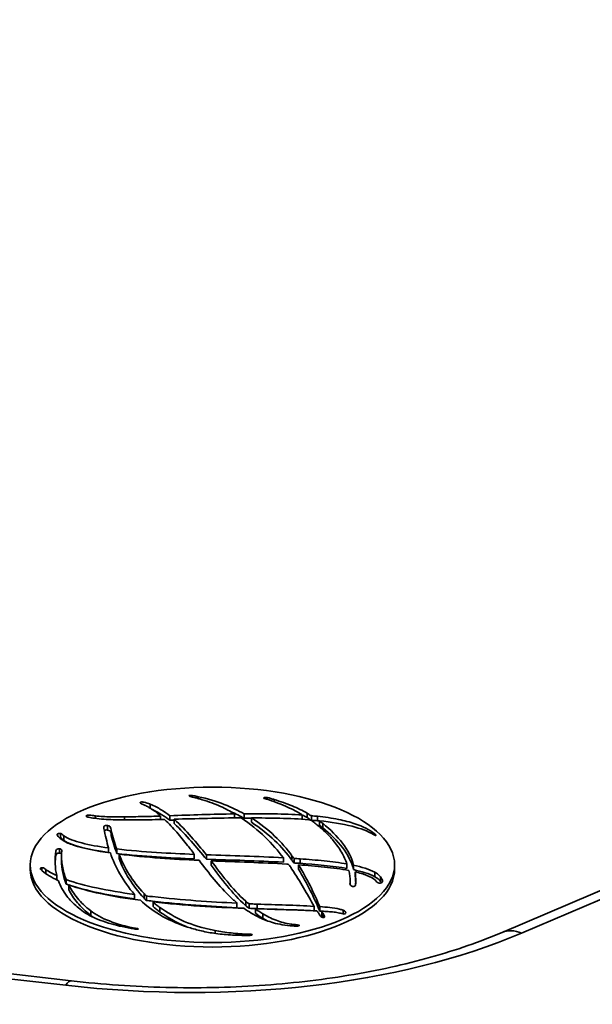
# Model space of a CAD drawing. Units: millimetres. Extents: x 0 to 1682, y 0 to 1188.
# Drawn here: x 1230 to 1249, y 490 to 522 of the extents above; entities that cross this region are included whole.
import ezdxf

# ---------------------------------------------------------------- set-up
doc = ezdxf.new("R2010")
doc.units = ezdxf.units.MM
doc.header["$LTSCALE"] = 2
doc.layers.add('Visible Edges(DIN)', color=7, linetype='Continuous', lineweight=35)
doc.layers.add('Visible Tangent Edges(DIN)', color=7, linetype='Continuous', lineweight=35)

msp = doc.modelspace()

# ---------------------------------------------------------------- linework, layer by layer
at = {"layer": 'Visible Edges(DIN)'}
for p, q in [((1315.137, 522.248), (1246.038, 492.757)), ((1246.666, 492.733), (1315.765, 522.224)), ((1184.562, 496.468), (1231.944, 491.049)), ((1232.125, 491.192), (1184.743, 496.61)), ((1235.005, 496.518), (1235.005, 496.405)), ((1235.307, 496.528), (1235.307, 496.383)), ((1235.448, 496.416), (1235.448, 496.272)), ((1237.394, 496.587), (1237.394, 496.457)), ((1237.705, 496.591), (1237.705, 496.446)), ((1237.94, 496.46), (1237.94, 496.316)), ((1239.581, 496.557), (1239.581, 496.414)), ((1240.145, 496.363), (1240.145, 496.218)), ((1233.323, 495.487), (1233.323, 495.342)), ((1233.592, 495.453), (1233.592, 495.309)), ((1231.807, 495.23), (1231.807, 495.086)), ((1233.666, 495.287), (1233.666, 495.143)), ((1236.098, 495.279), (1236.098, 495.134)), ((1236.491, 495.265), (1236.491, 495.12)), ((1236.639, 495.071), (1236.639, 494.926)), ((1238.974, 495.17), (1238.974, 495.025)), ((1230.798, 494.941), (1230.798, 494.796)), ((1239.463, 494.942), (1239.463, 494.797)), ((1241.023, 494.972), (1241.023, 494.827)), ((1241.241, 494.93), (1241.241, 494.785)), ((1241.296, 494.713), (1241.296, 494.568)), ((1242.567, 494.941), (1242.567, 494.796)), ((1231.655, 494.592), (1231.655, 494.456)), ((1231.957, 494.465), (1231.957, 494.32)), ((1241.131, 494.417), (1241.131, 494.297)), ((1232.046, 494.292), (1232.046, 494.147)), ((1241.309, 494.355), (1241.309, 494.306)), ((1234.165, 493.985), (1234.165, 493.84)), ((1234.77, 493.741), (1234.77, 493.597)), ((1237.473, 493.702), (1237.473, 493.557)), ((1238.078, 493.523), (1238.078, 493.378)), ((1239.965, 493.6), (1239.965, 493.456)), ((1240.149, 493.59), (1240.149, 493.445)), ((1240.222, 493.444), (1240.222, 493.299))]:
    msp.add_line(p, q, dxfattribs=at)
msp.add_ellipse((1236.683, 494.941), major_axis=(5.884, 0), ratio=0.426796, dxfattribs=at)
for centre, major_axis, ratio, start_param, end_param in [((1226.83, 490.337), (17.97, 4.21), 0.257531, 0.723486, 0.861909), ((1226.83, 490.193), (17.97, 4.21), 0.257531, 0.845489, 0.861909), ((1236.683, 494.796), (5.884, 0), 0.426796, 3.141593, 6.283185), ((1234.37, 499.751), (-17.852, 1.092), 0.496715, 1.464897, 2.360561)]:
    msp.add_ellipse(centre, major_axis=major_axis, ratio=ratio, start_param=start_param, end_param=end_param, dxfattribs=at)
for points, knots in [([(1234.53, 496.853), (1234.514, 496.861), (1234.461, 496.881), (1234.396, 496.912), (1234.376, 496.922), (1234.357, 496.936), (1234.352, 496.94), (1234.349, 496.946), (1234.348, 496.948), (1234.348, 496.952), (1234.349, 496.954), (1234.35, 496.955)], [-0.0381125, -0.0381125, -0.0381125, -0.0381125, -0.01693575, -0.01693575, -0.00704649, -0.00704649, -0.00325651, -0.00325651, -0.00134917, -0.00134917, 0, 0, 0, 0]), ([(1234.35, 496.955), (1234.353, 496.958), (1234.358, 496.961), (1234.367, 496.966), (1234.372, 496.968), (1234.385, 496.971), (1234.393, 496.972), (1234.412, 496.973), (1234.423, 496.972), (1234.463, 496.968), (1234.494, 496.961), (1234.592, 496.934), (1234.659, 496.905), (1234.677, 496.898)], [-0.01695661, -0.01695661, -0.01695661, -0.01695661, -0.01598076, -0.01598076, -0.01513479, -0.01513479, -0.0141709, -0.0141709, -0.01279622, -0.01279622, -0.00916796, -0.00916796, 0, 0, 0, 0]), ([(1235.926, 497.177), (1235.938, 497.179), (1235.951, 497.181), (1235.976, 497.182), (1235.989, 497.183), (1236.028, 497.181), (1236.054, 497.178), (1236.128, 497.165), (1236.177, 497.152), (1236.221, 497.143)], [-0.03586206, -0.03586206, -0.03586206, -0.03586206, -0.03138542, -0.03138542, -0.02706184, -0.02706184, -0.01823975, -0.01823975, 0, 0, 0, 0]), ([(1236.127, 497.109), (1236.101, 497.115), (1236.067, 497.121), (1236.013, 497.132), (1235.991, 497.137), (1235.961, 497.148), (1235.95, 497.152), (1235.934, 497.164), (1235.928, 497.17), (1235.926, 497.177)], [-0.0334027, -0.0334027, -0.0334027, -0.0334027, -0.02079821, -0.02079821, -0.01190346, -0.01190346, -0.00601352, -0.00601352, 0, 0, 0, 0]), ([(1236.357, 497.046), (1236.32, 497.057), (1236.283, 497.068), (1236.207, 497.089), (1236.167, 497.099), (1236.127, 497.109)], [-0.03417611, -0.03417611, -0.03417611, -0.03417611, -0.01728153, -0.01728153, 0, 0, 0, 0]), ([(1236.221, 497.143), (1236.534, 497.078), (1236.809, 496.994), (1237.308, 496.796), (1237.515, 496.692), (1237.705, 496.591)], [-0.2345782, -0.2345782, -0.2345782, -0.2345782, -0.1139273, -0.1139273, 0, 0, 0, 0]), ([(1237.394, 496.587), (1237.259, 496.673), (1237.109, 496.754), (1236.765, 496.91), (1236.57, 496.983), (1236.357, 497.046)], [-0.1878629, -0.1878629, -0.1878629, -0.1878629, -0.0971687, -0.0971687, 0, 0, 0, 0]), ([(1238.341, 497.1), (1238.342, 497.103), (1238.344, 497.105), (1238.349, 497.109), (1238.352, 497.111), (1238.361, 497.114), (1238.366, 497.116), (1238.381, 497.118), (1238.39, 497.118), (1238.416, 497.118), (1238.434, 497.116), (1238.455, 497.113)], [-0.02154251, -0.02154251, -0.02154251, -0.02154251, -0.01860503, -0.01860503, -0.01594606, -0.01594606, -0.01282142, -0.01282142, -0.00813311, -0.00813311, 0, 0, 0, 0]), ([(1238.512, 497.036), (1238.488, 497.044), (1238.458, 497.052), (1238.405, 497.066), (1238.382, 497.073), (1238.358, 497.083), (1238.352, 497.086), (1238.345, 497.091), (1238.343, 497.093), (1238.341, 497.097), (1238.341, 497.099), (1238.341, 497.1)], [-0.02298225, -0.02298225, -0.02298225, -0.02298225, -0.01419732, -0.01419732, -0.00673575, -0.00673575, -0.00342922, -0.00342922, -0.00151617, -0.00151617, 0, 0, 0, 0]), ([(1238.455, 497.113), (1238.493, 497.107), (1238.53, 497.097), (1238.604, 497.074), (1238.642, 497.062), (1238.679, 497.05)], [-0.03402996, -0.03402996, -0.03402996, -0.03402996, -0.01708278, -0.01708278, 0, 0, 0, 0]), ([(1239.581, 496.557), (1239.446, 496.643), (1239.281, 496.729), (1238.929, 496.887), (1238.724, 496.967), (1238.512, 497.036)], [-0.1920572, -0.1920572, -0.1920572, -0.1920572, -0.0998183, -0.0998183, 0, 0, 0, 0]), ([(1238.679, 497.05), (1238.887, 496.989), (1239.078, 496.92), (1239.433, 496.771), (1239.591, 496.694), (1239.741, 496.611)], [-0.1866605, -0.1866605, -0.1866605, -0.1866605, -0.091473, -0.091473, 0, 0, 0, 0]), ([(1234.713, 496.745), (1234.687, 496.761), (1234.659, 496.78), (1234.597, 496.817), (1234.565, 496.835), (1234.53, 496.853)], [-0.03946287, -0.03946287, -0.03946287, -0.03946287, -0.02075294, -0.02075294, 0, 0, 0, 0]), ([(1234.677, 496.898), (1234.809, 496.844), (1234.923, 496.785), (1235.13, 496.659), (1235.219, 496.594), (1235.307, 496.528)], [-0.1361642, -0.1361642, -0.1361642, -0.1361642, -0.067027, -0.067027, 0, 0, 0, 0]), ([(1235.005, 496.518), (1234.971, 496.556), (1234.926, 496.595), (1234.828, 496.67), (1234.77, 496.708), (1234.713, 496.745)], [-0.07505939, -0.07505939, -0.07505939, -0.07505939, -0.03886704, -0.03886704, 0, 0, 0, 0]), ([(1239.741, 496.611), (1239.763, 496.599), (1239.786, 496.581), (1239.825, 496.555), (1239.841, 496.546), (1239.864, 496.536), (1239.872, 496.533), (1239.881, 496.531)], [-0.02666684, -0.02666684, -0.02666684, -0.02666684, -0.01244699, -0.01244699, -0.00379353, -0.00379353, 0, 0, 0, 0]), ([(1232.87, 496.444), (1232.811, 496.452), (1232.741, 496.464), (1232.668, 496.483), (1232.648, 496.489), (1232.624, 496.5), (1232.616, 496.504), (1232.608, 496.511), (1232.605, 496.514), (1232.603, 496.521), (1232.604, 496.524), (1232.606, 496.528)], [-0.04231713, -0.04231713, -0.04231713, -0.04231713, -0.01891957, -0.01891957, -0.0102503, -0.0102503, -0.00591071, -0.00591071, -0.00295096, -0.00295096, 0, 0, 0, 0]), ([(1232.606, 496.528), (1232.608, 496.531), (1232.612, 496.534), (1232.621, 496.539), (1232.626, 496.541), (1232.641, 496.545), (1232.651, 496.546), (1232.688, 496.549), (1232.721, 496.547), (1232.811, 496.539), (1232.869, 496.529), (1232.901, 496.525)], [-0.02629979, -0.02629979, -0.02629979, -0.02629979, -0.02420623, -0.02420623, -0.02227617, -0.02227617, -0.0195349, -0.0195349, -0.01228557, -0.01228557, 0, 0, 0, 0]), ([(1233.481, 496.399), (1233.377, 496.403), (1233.28, 496.407), (1233.075, 496.42), (1232.971, 496.43), (1232.87, 496.444)], [-0.07773511, -0.07773511, -0.07773511, -0.07773511, -0.03980087, -0.03980087, 0, 0, 0, 0]), ([(1232.901, 496.525), (1233.072, 496.504), (1233.235, 496.496), (1233.547, 496.489), (1233.698, 496.492), (1233.843, 496.493)], [-0.1082454, -0.1082454, -0.1082454, -0.1082454, -0.0543123, -0.0543123, 0, 0, 0, 0]), ([(1235.133, 496.407), (1234.871, 496.403), (1234.602, 496.397), (1234.041, 496.39), (1233.764, 496.39), (1233.481, 496.399)], [-0.2084399, -0.2084399, -0.2084399, -0.2084399, -0.1063309, -0.1063309, 0, 0, 0, 0]), ([(1233.843, 496.493), (1234.04, 496.495), (1234.237, 496.497), (1234.627, 496.505), (1234.814, 496.51), (1235.005, 496.518)], [-0.1462464, -0.1462464, -0.1462464, -0.1462464, -0.0718411, -0.0718411, 0, 0, 0, 0]), ([(1235.882, 495.565), (1235.766, 495.712), (1235.655, 495.851), (1235.412, 496.132), (1235.281, 496.272), (1235.133, 496.407)], [-0.2635691, -0.2635691, -0.2635691, -0.2635691, -0.1311948, -0.1311948, 0, 0, 0, 0]), ([(1235.307, 496.528), (1235.653, 496.541), (1235.998, 496.552), (1236.694, 496.573), (1237.043, 496.581), (1237.394, 496.587)], [-0.2616052, -0.2616052, -0.2616052, -0.2616052, -0.1315937, -0.1315937, 0, 0, 0, 0]), ([(1237.609, 496.459), (1237.246, 496.456), (1236.886, 496.45), (1236.164, 496.434), (1235.805, 496.425), (1235.448, 496.416)], [-0.2699048, -0.2699048, -0.2699048, -0.2699048, -0.1341094, -0.1341094, 0, 0, 0, 0]), ([(1235.448, 496.416), (1235.652, 496.231), (1235.831, 496.039), (1236.167, 495.655), (1236.326, 495.459), (1236.491, 495.265)], [-0.361311, -0.361311, -0.361311, -0.361311, -0.1813758, -0.1813758, 0, 0, 0, 0]), ([(1238.974, 495.17), (1238.8, 495.395), (1238.607, 495.619), (1238.16, 496.052), (1237.906, 496.26), (1237.609, 496.459)], [-0.4155981, -0.4155981, -0.4155981, -0.4155981, -0.2067967, -0.2067967, 0, 0, 0, 0]), ([(1237.94, 496.46), (1238.228, 496.274), (1238.476, 496.076), (1238.908, 495.666), (1239.094, 495.452), (1239.253, 495.236)], [-0.3949718, -0.3949718, -0.3949718, -0.3949718, -0.1990303, -0.1990303, 0, 0, 0, 0]), ([(1239.797, 496.397), (1239.491, 496.425), (1239.172, 496.438), (1238.547, 496.453), (1238.232, 496.455), (1237.94, 496.46)], [-0.2194364, -0.2194364, -0.2194364, -0.2194364, -0.1098759, -0.1098759, 0, 0, 0, 0]), ([(1239.823, 496.397), (1239.821, 496.397), (1239.82, 496.397), (1239.816, 496.398), (1239.815, 496.398), (1239.81, 496.397), (1239.807, 496.397), (1239.802, 496.397), (1239.8, 496.397), (1239.797, 496.397)], [-0.00396448, -0.00396448, -0.00396448, -0.00396448, -0.003182183, -0.003182183, -0.002423311, -0.002423311, -0.00096729, -0.00096729, 0, 0, 0, 0]), ([(1240.053, 496.238), (1240.024, 496.263), (1239.972, 496.314), (1239.897, 496.365), (1239.876, 496.378), (1239.845, 496.39), (1239.835, 496.394), (1239.823, 496.397)], [-0.05060302, -0.05060302, -0.05060302, -0.05060302, -0.01605694, -0.01605694, -0.00483953, -0.00483953, 0, 0, 0, 0]), ([(1239.881, 496.531), (1239.906, 496.525), (1239.94, 496.521), (1240.01, 496.516), (1240.047, 496.514), (1240.079, 496.511)], [-0.02463465, -0.02463465, -0.02463465, -0.02463465, -0.01233832, -0.01233832, 0, 0, 0, 0]), ([(1240.079, 496.511), (1240.311, 496.485), (1240.54, 496.452), (1240.944, 496.37), (1241.121, 496.324), (1241.548, 496.179), (1241.756, 496.072), (1241.919, 495.946)], [-0.2945117, -0.2945117, -0.2945117, -0.2945117, -0.204549, -0.204549, -0.1262858, -0.1262858, 0, 0, 0, 0]), ([(1241.884, 495.922), (1241.7, 496.03), (1241.464, 496.117), (1240.874, 496.269), (1240.512, 496.326), (1240.145, 496.363)], [-0.2589467, -0.2589467, -0.2589467, -0.2589467, -0.1415038, -0.1415038, 0, 0, 0, 0]), ([(1240.145, 496.363), (1240.153, 496.348), (1240.171, 496.335), (1240.209, 496.309), (1240.231, 496.297), (1240.246, 496.284)], [-0.0259361, -0.0259361, -0.0259361, -0.0259361, -0.01292889, -0.01292889, 0, 0, 0, 0]), ([(1233.177, 496.114), (1233.174, 496.128), (1233.172, 496.144), (1233.175, 496.169), (1233.178, 496.178), (1233.189, 496.191), (1233.194, 496.195), (1233.206, 496.202), (1233.212, 496.205), (1233.228, 496.209), (1233.237, 496.21), (1233.261, 496.212), (1233.276, 496.212), (1233.29, 496.21)], [-0.03791047, -0.03791047, -0.03791047, -0.03791047, -0.02433456, -0.02433456, -0.01661759, -0.01661759, -0.01234054, -0.01234054, -0.00905003, -0.00905003, -0.00543734, -0.00543734, 0, 0, 0, 0]), ([(1233.323, 495.487), (1233.3, 495.583), (1233.274, 495.684), (1233.221, 495.898), (1233.195, 496.007), (1233.177, 496.114)], [-0.1886303, -0.1886303, -0.1886303, -0.1886303, -0.0939771, -0.0939771, 0, 0, 0, 0]), ([(1233.29, 496.21), (1233.3, 496.21), (1233.309, 496.208), (1233.326, 496.204), (1233.334, 496.202), (1233.355, 496.193), (1233.366, 496.186), (1233.391, 496.162), (1233.4, 496.141), (1233.411, 496.087), (1233.41, 496.055), (1233.416, 496.033)], [-0.04496169, -0.04496169, -0.04496169, -0.04496169, -0.04187048, -0.04187048, -0.03890526, -0.03890526, -0.03266665, -0.03266665, -0.01931647, -0.01931647, 0, 0, 0, 0]), ([(1233.416, 496.033), (1233.442, 495.936), (1233.47, 495.838), (1233.53, 495.645), (1233.56, 495.55), (1233.592, 495.453)], [-0.1720994, -0.1720994, -0.1720994, -0.1720994, -0.085646, -0.085646, 0, 0, 0, 0]), ([(1240.587, 495.725), (1240.516, 495.813), (1240.434, 495.9), (1240.253, 496.071), (1240.155, 496.155), (1240.053, 496.238)], [-0.1646722, -0.1646722, -0.1646722, -0.1646722, -0.0824682, -0.0824682, 0, 0, 0, 0]), ([(1240.246, 496.284), (1240.497, 496.076), (1240.713, 495.863), (1241.06, 495.409), (1241.182, 495.173), (1241.241, 494.93)], [-0.4192878, -0.4192878, -0.4192878, -0.4192878, -0.214657, -0.214657, 0, 0, 0, 0]), ([(1231.73, 495.824), (1231.711, 495.843), (1231.677, 495.878), (1231.667, 495.914), (1231.666, 495.921), (1231.67, 495.932), (1231.673, 495.936), (1231.677, 495.939)], [-0.03526343, -0.03526343, -0.03526343, -0.03526343, -0.0096335, -0.0096335, -0.00342385, -0.00342385, 0, 0, 0, 0]), ([(1231.677, 495.939), (1231.678, 495.94), (1231.68, 495.942), (1231.687, 495.944), (1231.691, 495.946), (1231.704, 495.95), (1231.716, 495.953), (1231.737, 495.956), (1231.746, 495.957), (1231.761, 495.957), (1231.768, 495.957), (1231.773, 495.956)], [-0.0148259, -0.0148259, -0.0148259, -0.0148259, -0.01288311, -0.01288311, -0.01068739, -0.01068739, -0.00568852, -0.00568852, -0.00231266, -0.00231266, 0, 0, 0, 0]), ([(1231.86, 495.727), (1231.841, 495.739), (1231.816, 495.755), (1231.77, 495.788), (1231.748, 495.806), (1231.73, 495.824)], [-0.03349871, -0.03349871, -0.03349871, -0.03349871, -0.01720755, -0.01720755, 0, 0, 0, 0]), ([(1231.773, 495.956), (1231.778, 495.956), (1231.782, 495.955), (1231.791, 495.953), (1231.794, 495.952), (1231.805, 495.947), (1231.811, 495.943), (1231.829, 495.93), (1231.838, 495.919), (1231.858, 495.897), (1231.868, 495.886), (1231.881, 495.877)], [-0.02806336, -0.02806336, -0.02806336, -0.02806336, -0.02588504, -0.02588504, -0.0236512, -0.0236512, -0.01896747, -0.01896747, -0.00941918, -0.00941918, 0, 0, 0, 0]), ([(1233.386, 495.325), (1232.952, 495.391), (1232.518, 495.469), (1232.067, 495.62), (1231.95, 495.669), (1231.86, 495.727)], [-0.2148344, -0.2148344, -0.2148344, -0.2148344, -0.0611479, -0.0611479, 0, 0, 0, 0]), ([(1231.881, 495.877), (1231.95, 495.829), (1232.034, 495.788), (1232.231, 495.711), (1232.345, 495.677), (1232.713, 495.583), (1233.008, 495.532), (1233.323, 495.487)], [-0.2390361, -0.2390361, -0.2390361, -0.2390361, -0.1834958, -0.1834958, -0.1246627, -0.1246627, 0, 0, 0, 0]), ([(1241.023, 494.972), (1240.987, 495.099), (1240.928, 495.224), (1240.778, 495.475), (1240.686, 495.601), (1240.587, 495.725)], [-0.2269883, -0.2269883, -0.2269883, -0.2269883, -0.1146124, -0.1146124, 0, 0, 0, 0]), ([(1241.963, 495.891), (1241.959, 495.89), (1241.956, 495.89), (1241.949, 495.891), (1241.946, 495.891), (1241.937, 495.892), (1241.932, 495.893), (1241.918, 495.898), (1241.91, 495.903), (1241.896, 495.913), (1241.89, 495.918), (1241.884, 495.922)], [-0.01214736, -0.01214736, -0.01214736, -0.01214736, -0.01105747, -0.01105747, -0.01005218, -0.01005218, -0.00809891, -0.00809891, -0.00418276, -0.00418276, 0, 0, 0, 0]), ([(1241.919, 495.946), (1241.932, 495.936), (1241.951, 495.926), (1241.964, 495.911), (1241.966, 495.906), (1241.967, 495.898), (1241.966, 495.894), (1241.963, 495.891)], [-0.0177285, -0.0177285, -0.0177285, -0.0177285, -0.00724954, -0.00724954, -0.00353221, -0.00353221, 0, 0, 0, 0]), ([(1231.655, 494.592), (1231.625, 494.72), (1231.608, 494.849), (1231.598, 495.115), (1231.606, 495.253), (1231.629, 495.391)], [-0.2337069, -0.2337069, -0.2337069, -0.2337069, -0.1211178, -0.1211178, 0, 0, 0, 0]), ([(1231.629, 495.391), (1231.632, 495.406), (1231.637, 495.421), (1231.652, 495.439), (1231.658, 495.444), (1231.671, 495.451), (1231.677, 495.454), (1231.692, 495.458), (1231.7, 495.459), (1231.721, 495.461), (1231.733, 495.46), (1231.745, 495.459)], [-0.02770351, -0.02770351, -0.02770351, -0.02770351, -0.01581195, -0.01581195, -0.01107558, -0.01107558, -0.00779678, -0.00779678, -0.00445542, -0.00445542, 0, 0, 0, 0]), ([(1231.745, 495.459), (1231.751, 495.459), (1231.757, 495.458), (1231.769, 495.455), (1231.774, 495.454), (1231.787, 495.449), (1231.793, 495.446), (1231.807, 495.434), (1231.812, 495.425), (1231.819, 495.393), (1231.812, 495.366), (1231.811, 495.345)], [-0.03795016, -0.03795016, -0.03795016, -0.03795016, -0.03507053, -0.03507053, -0.0324062, -0.0324062, -0.02757142, -0.02757142, -0.01899667, -0.01899667, 0, 0, 0, 0]), ([(1231.811, 495.345), (1231.801, 495.194), (1231.811, 495.043), (1231.863, 494.75), (1231.904, 494.607), (1231.957, 494.465)], [-0.2587425, -0.2587425, -0.2587425, -0.2587425, -0.1262823, -0.1262823, 0, 0, 0, 0]), ([(1233.592, 495.453), (1234.019, 495.405), (1234.442, 495.368), (1235.288, 495.313), (1235.683, 495.295), (1236.098, 495.279)], [-0.3245164, -0.3245164, -0.3245164, -0.3245164, -0.1561093, -0.1561093, 0, 0, 0, 0]), ([(1236.098, 495.279), (1236.071, 495.328), (1236.036, 495.376), (1235.96, 495.47), (1235.92, 495.518), (1235.882, 495.565)], [-0.08776234, -0.08776234, -0.08776234, -0.08776234, -0.04407368, -0.04407368, 0, 0, 0, 0]), ([(1234.165, 493.985), (1233.978, 494.2), (1233.822, 494.423), (1233.565, 494.87), (1233.463, 495.097), (1233.386, 495.325)], [-0.4043039, -0.4043039, -0.4043039, -0.4043039, -0.2022048, -0.2022048, 0, 0, 0, 0]), ([(1233.666, 495.287), (1233.751, 495.068), (1233.858, 494.848), (1234.123, 494.423), (1234.281, 494.215), (1234.474, 494.014)], [-0.3867564, -0.3867564, -0.3867564, -0.3867564, -0.1909624, -0.1909624, 0, 0, 0, 0]), ([(1236.254, 495.087), (1235.824, 495.106), (1235.413, 495.128), (1234.541, 495.191), (1234.103, 495.233), (1233.666, 495.287)], [-0.3305274, -0.3305274, -0.3305274, -0.3305274, -0.1709199, -0.1709199, 0, 0, 0, 0]), ([(1237.299, 493.865), (1237.091, 494.062), (1236.908, 494.265), (1236.569, 494.673), (1236.411, 494.88), (1236.254, 495.087)], [-0.381146, -0.381146, -0.381146, -0.381146, -0.1913288, -0.1913288, 0, 0, 0, 0]), ([(1236.491, 495.265), (1236.9, 495.252), (1237.309, 495.241), (1238.143, 495.211), (1238.555, 495.193), (1238.974, 495.17)], [-0.3124288, -0.3124288, -0.3124288, -0.3124288, -0.1582978, -0.1582978, 0, 0, 0, 0]), ([(1236.639, 495.071), (1236.81, 494.854), (1236.976, 494.629), (1237.332, 494.192), (1237.529, 493.972), (1237.762, 493.765)], [-0.4083742, -0.4083742, -0.4083742, -0.4083742, -0.2024455, -0.2024455, 0, 0, 0, 0]), ([(1239.089, 494.965), (1238.686, 494.989), (1238.271, 495.007), (1237.458, 495.039), (1237.045, 495.054), (1236.639, 495.071)], [-0.3026906, -0.3026906, -0.3026906, -0.3026906, -0.1530937, -0.1530937, 0, 0, 0, 0]), ([(1239.253, 495.236), (1239.262, 495.223), (1239.271, 495.206), (1239.289, 495.179), (1239.297, 495.168), (1239.309, 495.157), (1239.312, 495.154), (1239.319, 495.151), (1239.321, 495.15), (1239.323, 495.149)], [-0.01913893, -0.01913893, -0.01913893, -0.01913893, -0.01014513, -0.01014513, -0.00356691, -0.00356691, -0.00113789, -0.00113789, 0, 0, 0, 0]), ([(1239.323, 495.149), (1239.331, 495.147), (1239.342, 495.146), (1239.37, 495.143), (1239.387, 495.142), (1239.44, 495.14), (1239.479, 495.138), (1239.513, 495.136)], [-0.02491116, -0.02491116, -0.02491116, -0.02491116, -0.01891165, -0.01891165, -0.01274852, -0.01274852, 0, 0, 0, 0]), ([(1239.513, 495.136), (1239.767, 495.118), (1240.041, 495.094), (1240.53, 495.043), (1240.799, 495.01), (1241.023, 494.972)], [-0.1877912, -0.1877912, -0.1877912, -0.1877912, -0.0906046, -0.0906046, 0, 0, 0, 0]), ([(1231.141, 494.792), (1231.132, 494.8), (1231.124, 494.811), (1231.123, 494.824), (1231.123, 494.827), (1231.126, 494.833), (1231.129, 494.836), (1231.136, 494.84), (1231.14, 494.842), (1231.153, 494.846), (1231.161, 494.847), (1231.169, 494.847)], [-0.01933185, -0.01933185, -0.01933185, -0.01933185, -0.01102567, -0.01102567, -0.00787789, -0.00787789, -0.00559624, -0.00559624, -0.00323546, -0.00323546, 0, 0, 0, 0]), ([(1231.609, 494.477), (1231.515, 494.524), (1231.427, 494.573), (1231.268, 494.678), (1231.199, 494.733), (1231.141, 494.792)], [-0.1101089, -0.1101089, -0.1101089, -0.1101089, -0.0556289, -0.0556289, 0, 0, 0, 0]), ([(1231.169, 494.847), (1231.175, 494.848), (1231.181, 494.848), (1231.193, 494.848), (1231.199, 494.847), (1231.214, 494.845), (1231.223, 494.842), (1231.248, 494.832), (1231.261, 494.822), (1231.286, 494.801), (1231.297, 494.791), (1231.307, 494.784)], [-0.02098881, -0.02098881, -0.02098881, -0.02098881, -0.01918621, -0.01918621, -0.01750073, -0.01750073, -0.01432763, -0.01432763, -0.00735135, -0.00735135, 0, 0, 0, 0]), ([(1231.307, 494.784), (1231.358, 494.749), (1231.417, 494.713), (1231.528, 494.651), (1231.593, 494.618), (1231.655, 494.592)], [-0.06796997, -0.06796997, -0.06796997, -0.06796997, -0.03245497, -0.03245497, 0, 0, 0, 0]), ([(1239.115, 494.965), (1239.114, 494.965), (1239.112, 494.966), (1239.109, 494.966), (1239.107, 494.966), (1239.103, 494.966), (1239.099, 494.965), (1239.094, 494.965), (1239.091, 494.965), (1239.089, 494.965)], [-0.003409018, -0.003409018, -0.003409018, -0.003409018, -0.002739053, -0.002739053, -0.002107874, -0.002107874, -0.000835243, -0.000835243, 0, 0, 0, 0]), ([(1239.249, 494.801), (1239.239, 494.816), (1239.22, 494.854), (1239.183, 494.91), (1239.167, 494.931), (1239.143, 494.951), (1239.135, 494.957), (1239.124, 494.962), (1239.12, 494.964), (1239.115, 494.965)], [-0.04310526, -0.04310526, -0.04310526, -0.04310526, -0.0196002, -0.0196002, -0.00650779, -0.00650779, -0.0020058, -0.0020058, 0, 0, 0, 0]), ([(1239.965, 493.6), (1239.857, 493.801), (1239.745, 494.003), (1239.51, 494.401), (1239.383, 494.604), (1239.249, 494.801)], [-0.3608386, -0.3608386, -0.3608386, -0.3608386, -0.1800799, -0.1800799, 0, 0, 0, 0]), ([(1241.089, 494.762), (1240.845, 494.806), (1240.559, 494.843), (1240.028, 494.9), (1239.738, 494.925), (1239.463, 494.942)], [-0.2030702, -0.2030702, -0.2030702, -0.2030702, -0.103946, -0.103946, 0, 0, 0, 0]), ([(1239.463, 494.942), (1239.597, 494.719), (1239.722, 494.494), (1239.951, 494.044), (1240.056, 493.817), (1240.149, 493.59)], [-0.4044478, -0.4044478, -0.4044478, -0.4044478, -0.2022034, -0.2022034, 0, 0, 0, 0]), ([(1240.149, 493.445), (1240.057, 493.669), (1239.953, 493.894), (1239.725, 494.344), (1239.599, 494.572), (1239.463, 494.797)], [-0.8062762, -0.8062762, -0.8062762, -0.8062762, -0.4079734, -0.4079734, 0, 0, 0, 0]), ([(1241.131, 494.42), (1241.131, 494.477), (1241.127, 494.536), (1241.114, 494.648), (1241.104, 494.706), (1241.089, 494.762)], [-0.09916374, -0.09916374, -0.09916374, -0.09916374, -0.04891538, -0.04891538, 0, 0, 0, 0]), ([(1241.241, 494.93), (1241.369, 494.899), (1241.495, 494.867), (1241.733, 494.794), (1241.839, 494.753), (1241.928, 494.702)], [-0.109531, -0.109531, -0.109531, -0.109531, -0.0556567, -0.0556567, 0, 0, 0, 0]), ([(1241.932, 494.457), (1241.865, 494.512), (1241.777, 494.559), (1241.558, 494.645), (1241.429, 494.681), (1241.296, 494.713)], [-0.1110614, -0.1110614, -0.1110614, -0.1110614, -0.0571782, -0.0571782, 0, 0, 0, 0]), ([(1241.296, 494.713), (1241.3, 494.655), (1241.305, 494.598), (1241.312, 494.477), (1241.314, 494.419), (1241.31, 494.357)], [-0.1045233, -0.1045233, -0.1045233, -0.1045233, -0.0542517, -0.0542517, 0, 0, 0, 0]), ([(1241.928, 494.702), (1241.967, 494.68), (1242.004, 494.655), (1242.065, 494.604), (1242.094, 494.576), (1242.115, 494.549)], [-0.04995115, -0.04995115, -0.04995115, -0.04995115, -0.0254281, -0.0254281, 0, 0, 0, 0]), ([(1231.713, 494.423), (1231.712, 494.425), (1231.711, 494.426), (1231.706, 494.43), (1231.703, 494.432), (1231.692, 494.439), (1231.683, 494.444), (1231.651, 494.458), (1231.626, 494.468), (1231.609, 494.477)], [-0.01926125, -0.01926125, -0.01926125, -0.01926125, -0.01748458, -0.01748458, -0.01528168, -0.01528168, -0.01027136, -0.01027136, 0, 0, 0, 0]), ([(1232.776, 493.272), (1232.594, 493.358), (1232.426, 493.492), (1232.184, 493.696), (1232.073, 493.813), (1231.859, 494.092), (1231.772, 494.257), (1231.713, 494.423)], [-0.3489734, -0.3489734, -0.3489734, -0.3489734, -0.2576742, -0.2576742, -0.1475045, -0.1475045, 0, 0, 0, 0]), ([(1231.957, 494.465), (1232.256, 494.358), (1232.593, 494.27), (1233.331, 494.111), (1233.749, 494.042), (1234.165, 493.985)], [-0.3096605, -0.3096605, -0.3096605, -0.3096605, -0.1639631, -0.1639631, 0, 0, 0, 0]), ([(1241.13, 494.302), (1241.124, 494.32), (1241.125, 494.339), (1241.129, 494.379), (1241.132, 494.4), (1241.131, 494.42)], [-0.03486423, -0.03486423, -0.03486423, -0.03486423, -0.01747436, -0.01747436, 0, 0, 0, 0]), ([(1242.064, 494.352), (1242.057, 494.353), (1242.051, 494.354), (1242.038, 494.358), (1242.033, 494.36), (1242.017, 494.368), (1242.008, 494.374), (1241.983, 494.396), (1241.97, 494.414), (1241.95, 494.44), (1241.941, 494.45), (1241.932, 494.457)], [-0.02712102, -0.02712102, -0.02712102, -0.02712102, -0.02489735, -0.02489735, -0.02255193, -0.02255193, -0.01751593, -0.01751593, -0.00716941, -0.00716941, 0, 0, 0, 0]), ([(1242.115, 494.549), (1242.128, 494.533), (1242.145, 494.508), (1242.171, 494.46), (1242.18, 494.435), (1242.179, 494.403), (1242.177, 494.392), (1242.166, 494.377), (1242.16, 494.372), (1242.153, 494.367)], [-0.05741726, -0.05741726, -0.05741726, -0.05741726, -0.03317394, -0.03317394, -0.01364722, -0.01364722, -0.00500078, -0.00500078, 0, 0, 0, 0]), ([(1234.355, 493.794), (1233.915, 493.851), (1233.478, 493.922), (1232.705, 494.088), (1232.358, 494.181), (1232.046, 494.292)], [-0.3249757, -0.3249757, -0.3249757, -0.3249757, -0.152335, -0.152335, 0, 0, 0, 0]), ([(1232.046, 494.292), (1232.111, 494.146), (1232.206, 494.001), (1232.442, 493.722), (1232.585, 493.585), (1232.752, 493.455)], [-0.2607428, -0.2607428, -0.2607428, -0.2607428, -0.130365, -0.130365, 0, 0, 0, 0]), ([(1232.752, 493.31), (1232.585, 493.44), (1232.441, 493.578), (1232.205, 493.857), (1232.111, 494.002), (1232.046, 494.147)], [-0.5196355, -0.5196355, -0.5196355, -0.5196355, -0.2591029, -0.2591029, 0, 0, 0, 0]), ([(1241.251, 494.243), (1241.244, 494.242), (1241.237, 494.242), (1241.223, 494.242), (1241.216, 494.242), (1241.2, 494.245), (1241.192, 494.247), (1241.172, 494.255), (1241.162, 494.262), (1241.14, 494.28), (1241.132, 494.293), (1241.13, 494.302)], [-0.01818879, -0.01818879, -0.01818879, -0.01818879, -0.01632466, -0.01632466, -0.01462967, -0.01462967, -0.01208802, -0.01208802, -0.00777117, -0.00777117, 0, 0, 0, 0]), ([(1241.31, 494.357), (1241.309, 494.349), (1241.313, 494.324), (1241.306, 494.288), (1241.303, 494.276), (1241.291, 494.261), (1241.286, 494.256), (1241.276, 494.25), (1241.272, 494.248), (1241.262, 494.245), (1241.257, 494.243), (1241.251, 494.243)], [-0.04053255, -0.04053255, -0.04053255, -0.04053255, -0.01844425, -0.01844425, -0.0089459, -0.0089459, -0.00469397, -0.00469397, -0.00214861, -0.00214861, 0, 0, 0, 0]), ([(1242.153, 494.367), (1242.148, 494.365), (1242.143, 494.363), (1242.132, 494.358), (1242.126, 494.357), (1242.11, 494.353), (1242.1, 494.352), (1242.081, 494.351), (1242.073, 494.351), (1242.064, 494.352)], [-0.01264457, -0.01264457, -0.01264457, -0.01264457, -0.00989436, -0.00989436, -0.00711277, -0.00711277, -0.0032722, -0.0032722, 0, 0, 0, 0]), ([(1235.876, 492.932), (1235.524, 493.044), (1235.232, 493.179), (1234.737, 493.477), (1234.539, 493.633), (1234.355, 493.794)], [-0.323765, -0.323765, -0.323765, -0.323765, -0.1576496, -0.1576496, 0, 0, 0, 0]), ([(1234.474, 494.014), (1234.491, 493.996), (1234.51, 493.967), (1234.536, 493.945), (1234.541, 493.941), (1234.549, 493.937), (1234.552, 493.935), (1234.555, 493.934)], [-0.01961591, -0.01961591, -0.01961591, -0.01961591, -0.00482456, -0.00482456, -0.00147485, -0.00147485, 0, 0, 0, 0]), ([(1234.555, 493.934), (1234.61, 493.919), (1234.682, 493.92), (1235.724, 493.801), (1236.606, 493.749), (1237.473, 493.702)], [-0.3487467, -0.3487467, -0.3487467, -0.3487467, -0.3274707, -0.3274707, 0, 0, 0, 0]), ([(1237.473, 493.557), (1236.605, 493.604), (1235.723, 493.656), (1234.746, 493.768), (1234.678, 493.776), (1234.59, 493.78), (1234.555, 493.79)], [-5, -5, -5, -5, -4, -4, -4, -3, -3, -3, -3]), ([(1237.473, 493.702), (1237.452, 493.731), (1237.423, 493.758), (1237.36, 493.811), (1237.328, 493.838), (1237.299, 493.865)], [-0.05304838, -0.05304838, -0.05304838, -0.05304838, -0.02647715, -0.02647715, 0, 0, 0, 0]), ([(1237.762, 493.765), (1237.784, 493.745), (1237.813, 493.716), (1237.846, 493.695), (1237.853, 493.691), (1237.863, 493.687), (1237.867, 493.686), (1237.87, 493.685)], [-0.02092805, -0.02092805, -0.02092805, -0.02092805, -0.0052007, -0.0052007, -0.00155141, -0.00155141, 0, 0, 0, 0]), ([(1232.752, 493.455), (1232.908, 493.333), (1233.114, 493.222), (1233.598, 493.031), (1233.88, 492.951), (1234.184, 492.892)], [-0.2475194, -0.2475194, -0.2475194, -0.2475194, -0.1251884, -0.1251884, 0, 0, 0, 0]), ([(1237.698, 493.536), (1237.218, 493.553), (1236.75, 493.576), (1235.766, 493.642), (1235.268, 493.686), (1234.77, 493.741)], [-0.3727541, -0.3727541, -0.3727541, -0.3727541, -0.193145, -0.193145, 0, 0, 0, 0]), ([(1234.77, 493.741), (1234.799, 493.71), (1234.832, 493.679), (1234.905, 493.62), (1234.945, 493.59), (1234.987, 493.562)], [-0.0590345, -0.0590345, -0.0590345, -0.0590345, -0.02952559, -0.02952559, 0, 0, 0, 0]), ([(1234.987, 493.417), (1234.943, 493.446), (1234.902, 493.477), (1234.83, 493.536), (1234.798, 493.566), (1234.77, 493.597)], [-0.1176806, -0.1176806, -0.1176806, -0.1176806, -0.0570332, -0.0570332, 0, 0, 0, 0]), ([(1234.987, 493.562), (1235.216, 493.408), (1235.458, 493.253), (1236.04, 492.999), (1236.359, 492.896), (1236.771, 492.815)], [-0.371809, -0.371809, -0.371809, -0.371809, -0.1697535, -0.1697535, 0, 0, 0, 0]), ([(1238.218, 493.232), (1238.116, 493.279), (1238.025, 493.329), (1237.854, 493.433), (1237.774, 493.486), (1237.698, 493.536)], [-0.10576, -0.10576, -0.10576, -0.10576, -0.0519201, -0.0519201, 0, 0, 0, 0]), ([(1237.87, 493.685), (1237.896, 493.679), (1237.941, 493.677), (1238.039, 493.674), (1238.092, 493.673), (1238.132, 493.672)], [-0.03053481, -0.03053481, -0.03053481, -0.03053481, -0.0152676, -0.0152676, 0, 0, 0, 0]), ([(1240.056, 493.452), (1239.723, 493.469), (1239.402, 493.481), (1238.735, 493.502), (1238.408, 493.511), (1238.078, 493.523)], [-0.2531268, -0.2531268, -0.2531268, -0.2531268, -0.1240877, -0.1240877, 0, 0, 0, 0]), ([(1238.078, 493.523), (1238.105, 493.494), (1238.142, 493.466), (1238.221, 493.412), (1238.267, 493.385), (1238.311, 493.359)], [-0.05560172, -0.05560172, -0.05560172, -0.05560172, -0.02814185, -0.02814185, 0, 0, 0, 0]), ([(1238.132, 493.672), (1238.441, 493.659), (1238.747, 493.651), (1239.361, 493.63), (1239.659, 493.619), (1239.965, 493.6)], [-0.2284715, -0.2284715, -0.2284715, -0.2284715, -0.1159129, -0.1159129, 0, 0, 0, 0]), ([(1240.183, 493.277), (1240.16, 493.304), (1240.141, 493.335), (1240.101, 493.394), (1240.081, 493.425), (1240.056, 493.452)], [-0.05176428, -0.05176428, -0.05176428, -0.05176428, -0.02554399, -0.02554399, 0, 0, 0, 0]), ([(1240.149, 493.59), (1240.263, 493.581), (1240.37, 493.572), (1240.578, 493.548), (1240.694, 493.532), (1240.827, 493.501), (1240.868, 493.49), (1240.901, 493.476)], [-0.09864029, -0.09864029, -0.09864029, -0.09864029, -0.05705427, -0.05705427, -0.01727771, -0.01727771, 0, 0, 0, 0]), ([(1240.612, 493.413), (1240.548, 493.421), (1240.482, 493.426), (1240.351, 493.435), (1240.286, 493.439), (1240.222, 493.444)], [-0.04819956, -0.04819956, -0.04819956, -0.04819956, -0.02419669, -0.02419669, 0, 0, 0, 0]), ([(1240.222, 493.444), (1240.227, 493.427), (1240.234, 493.41), (1240.253, 493.376), (1240.263, 493.36), (1240.271, 493.343)], [-0.0304828, -0.0304828, -0.0304828, -0.0304828, -0.01509743, -0.01509743, 0, 0, 0, 0]), ([(1240.901, 493.476), (1240.919, 493.468), (1240.935, 493.46), (1240.964, 493.44), (1240.977, 493.428), (1240.989, 493.408), (1240.991, 493.399), (1240.988, 493.383), (1240.983, 493.376), (1240.968, 493.362), (1240.956, 493.356), (1240.941, 493.35)], [-0.0416064, -0.0416064, -0.0416064, -0.0416064, -0.03223043, -0.03223043, -0.02123735, -0.02123735, -0.01367006, -0.01367006, -0.00727317, -0.00727317, 0, 0, 0, 0]), ([(1234.159, 492.872), (1233.893, 492.913), (1233.642, 492.967), (1233.175, 493.103), (1232.964, 493.182), (1232.776, 493.272)], [-0.2118133, -0.2118133, -0.2118133, -0.2118133, -0.1059019, -0.1059019, 0, 0, 0, 0]), ([(1239.278, 492.967), (1239.162, 492.974), (1239.049, 492.987), (1238.841, 493.022), (1238.747, 493.043), (1238.484, 493.116), (1238.341, 493.175), (1238.218, 493.232)], [-0.1410222, -0.1410222, -0.1410222, -0.1410222, -0.1027712, -0.1027712, -0.0678075, -0.0678075, 0, 0, 0, 0]), ([(1238.311, 493.359), (1238.43, 493.289), (1238.564, 493.214), (1238.887, 493.095), (1239.049, 493.052), (1239.233, 493.023)], [-0.1596698, -0.1596698, -0.1596698, -0.1596698, -0.0737686, -0.0737686, 0, 0, 0, 0]), ([(1240.291, 493.239), (1240.282, 493.238), (1240.273, 493.238), (1240.255, 493.239), (1240.248, 493.24), (1240.231, 493.243), (1240.224, 493.246), (1240.201, 493.257), (1240.191, 493.268), (1240.183, 493.277)], [-0.01782174, -0.01782174, -0.01782174, -0.01782174, -0.01457675, -0.01457675, -0.01182359, -0.01182359, -0.00843983, -0.00843983, 0, 0, 0, 0]), ([(1240.271, 493.343), (1240.282, 493.32), (1240.3, 493.296), (1240.302, 493.261), (1240.299, 493.25), (1240.291, 493.239)], [-0.03114793, -0.03114793, -0.03114793, -0.03114793, -0.00975424, -0.00975424, 0, 0, 0, 0]), ([(1240.941, 493.35), (1240.887, 493.359), (1240.837, 493.371), (1240.731, 493.395), (1240.676, 493.406), (1240.612, 493.413)], [-0.05005457, -0.05005457, -0.05005457, -0.05005457, -0.02494635, -0.02494635, 0, 0, 0, 0]), ([(1234.293, 492.865), (1234.288, 492.864), (1234.283, 492.862), (1234.272, 492.861), (1234.266, 492.86), (1234.248, 492.86), (1234.236, 492.86), (1234.201, 492.864), (1234.177, 492.869), (1234.159, 492.872)], [-0.01430166, -0.01430166, -0.01430166, -0.01430166, -0.01253519, -0.01253519, -0.01083163, -0.01083163, -0.00732171, -0.00732171, 0, 0, 0, 0]), ([(1234.184, 492.892), (1234.201, 492.888), (1234.224, 492.887), (1234.253, 492.883), (1234.261, 492.882), (1234.274, 492.878), (1234.279, 492.876), (1234.288, 492.871), (1234.291, 492.868), (1234.293, 492.865)], [-0.01681401, -0.01681401, -0.01681401, -0.01681401, -0.00875049, -0.00875049, -0.0054239, -0.0054239, -0.00291296, -0.00291296, 0, 0, 0, 0]), ([(1236.731, 492.73), (1236.572, 492.753), (1236.42, 492.783), (1236.135, 492.853), (1236.004, 492.891), (1235.876, 492.932)], [-0.1231041, -0.1231041, -0.1231041, -0.1231041, -0.0599293, -0.0599293, 0, 0, 0, 0]), ([(1236.771, 492.815), (1236.918, 492.786), (1237.099, 492.76), (1237.476, 492.718), (1237.67, 492.704), (1237.839, 492.701)], [-0.1269935, -0.1269935, -0.1269935, -0.1269935, -0.0636063, -0.0636063, 0, 0, 0, 0]), ([(1239.233, 493.023), (1239.25, 493.02), (1239.287, 493.016), (1239.368, 493.007), (1239.415, 493.001), (1239.458, 492.993), (1239.469, 492.991), (1239.48, 492.987), (1239.483, 492.986), (1239.487, 492.984), (1239.488, 492.983), (1239.489, 492.981), (1239.49, 492.98), (1239.489, 492.979)], [-0.03020701, -0.03020701, -0.03020701, -0.03020701, -0.01840841, -0.01840841, -0.00682863, -0.00682863, -0.003106, -0.003106, -0.00155982, -0.00155982, -0.00069431, -0.00069431, 0, 0, 0, 0]), ([(1239.489, 492.979), (1239.489, 492.978), (1239.488, 492.976), (1239.484, 492.973), (1239.482, 492.971), (1239.474, 492.968), (1239.468, 492.967), (1239.445, 492.963), (1239.423, 492.962), (1239.355, 492.962), (1239.303, 492.966), (1239.278, 492.967)], [-0.01868133, -0.01868133, -0.01868133, -0.01868133, -0.01750621, -0.01750621, -0.01638179, -0.01638179, -0.01456004, -0.01456004, -0.00978485, -0.00978485, 0, 0, 0, 0]), ([(1232.125, 491.192), (1233.135, 491.076), (1234.157, 491.005), (1236.193, 490.955), (1237.206, 490.976), (1239.187, 491.107), (1240.155, 491.218), (1242.011, 491.525), (1242.898, 491.72), (1244.561, 492.187), (1245.335, 492.457), (1246.038, 492.757)], [-0.4478324, -0.4478324, -0.4478324, -0.4478324, -0.2686994, -0.2686994, -0.0895665, -0.0895665, 0.0895665, 0.0895665, 0.2686994, 0.2686994, 0.4478324, 0.4478324, 0.4478324, 0.4478324]), ([(1237.762, 492.662), (1237.597, 492.662), (1237.429, 492.666), (1237.083, 492.687), (1236.904, 492.705), (1236.731, 492.73)], [-0.1308305, -0.1308305, -0.1308305, -0.1308305, -0.068553, -0.068553, 0, 0, 0, 0]), ([(1237.962, 492.687), (1237.964, 492.685), (1237.965, 492.683), (1237.965, 492.679), (1237.964, 492.677), (1237.96, 492.674), (1237.958, 492.672), (1237.951, 492.669), (1237.945, 492.668), (1237.928, 492.664), (1237.913, 492.663), (1237.851, 492.66), (1237.795, 492.663), (1237.762, 492.662)], [-0.02413663, -0.02413663, -0.02413663, -0.02413663, -0.02220356, -0.02220356, -0.02072699, -0.02072699, -0.0192011, -0.0192011, -0.01705716, -0.01705716, -0.01243956, -0.01243956, 0, 0, 0, 0]), ([(1237.839, 492.701), (1237.851, 492.701), (1237.868, 492.701), (1237.901, 492.701), (1237.916, 492.7), (1237.936, 492.697), (1237.943, 492.696), (1237.952, 492.694), (1237.955, 492.693), (1237.959, 492.69), (1237.961, 492.689), (1237.962, 492.687)], [-0.01661167, -0.01661167, -0.01661167, -0.01661167, -0.01059366, -0.01059366, -0.00535811, -0.00535811, -0.00287797, -0.00287797, -0.00134665, -0.00134665, 0, 0, 0, 0])]:
    msp.add_open_spline(points, degree=3, knots=knots, dxfattribs=at)
for points in [[(1235.307, 496.383), (1235.149, 496.502), (1234.977, 496.622), (1234.743, 496.725)], [(1237.705, 496.446), (1237.573, 496.517), (1237.432, 496.589), (1237.278, 496.658)], [(1235.448, 496.388), (1235.401, 496.387), (1235.354, 496.385), (1235.307, 496.383)], [(1239.253, 495.091), (1238.933, 495.526), (1238.51, 495.947), (1237.94, 496.316)], [(1239.741, 496.467), (1239.689, 496.495), (1239.636, 496.523), (1239.581, 496.551)], [(1239.881, 496.386), (1239.831, 496.398), (1239.784, 496.443), (1239.741, 496.467)], [(1240.079, 496.366), (1240.016, 496.373), (1239.931, 496.374), (1239.881, 496.386)], [(1240.145, 496.359), (1240.123, 496.361), (1240.101, 496.364), (1240.079, 496.366)], [(1233.29, 496.066), (1233.235, 496.07), (1233.205, 496.061), (1233.189, 496.046)], [(1233.416, 495.888), (1233.402, 495.94), (1233.429, 496.054), (1233.29, 496.066)], [(1236.491, 495.12), (1236.161, 495.509), (1235.854, 495.902), (1235.448, 496.272)], [(1240.246, 496.139), (1240.215, 496.165), (1240.162, 496.188), (1240.145, 496.218)], [(1241.241, 494.785), (1241.12, 495.285), (1240.737, 495.732), (1240.246, 496.139)], [(1231.773, 495.812), (1231.764, 495.813), (1231.753, 495.813), (1231.742, 495.812)], [(1231.881, 495.732), (1231.842, 495.76), (1231.828, 495.805), (1231.773, 495.812)], [(1233.323, 495.342), (1232.684, 495.434), (1232.15, 495.547), (1231.881, 495.732)], [(1233.592, 495.309), (1233.53, 495.497), (1233.468, 495.694), (1233.416, 495.888)], [(1231.629, 495.246), (1231.614, 495.159), (1231.606, 495.072), (1231.603, 494.986)], [(1231.745, 495.315), (1231.656, 495.323), (1231.635, 495.283), (1231.629, 495.246)], [(1231.808, 495.285), (1231.799, 495.3), (1231.781, 495.311), (1231.745, 495.315)], [(1231.957, 494.32), (1231.867, 494.561), (1231.807, 494.819), (1231.807, 495.086)], [(1236.098, 495.134), (1235.3, 495.165), (1234.486, 495.207), (1233.592, 495.309)], [(1234.474, 493.869), (1234.094, 494.267), (1233.839, 494.698), (1233.666, 495.143)], [(1238.974, 495.025), (1238.124, 495.073), (1237.31, 495.095), (1236.491, 495.12)], [(1239.323, 495.005), (1239.294, 495.013), (1239.273, 495.063), (1239.253, 495.091)], [(1237.762, 493.62), (1237.3, 494.031), (1236.982, 494.491), (1236.639, 494.926)], [(1239.513, 494.991), (1239.446, 494.996), (1239.352, 494.997), (1239.323, 495.005)], [(1241.023, 494.827), (1240.611, 494.898), (1239.995, 494.957), (1239.513, 494.991)], [(1241.928, 494.558), (1241.745, 494.661), (1241.497, 494.722), (1241.241, 494.785)], [(1241.31, 494.367), (1241.307, 494.435), (1241.3, 494.501), (1241.296, 494.568)], [(1242.115, 494.404), (1242.074, 494.458), (1242.002, 494.516), (1241.928, 494.558)], [(1242.144, 494.363), (1242.134, 494.379), (1242.123, 494.394), (1242.115, 494.404)], [(1232.046, 494.289), (1232.016, 494.3), (1231.986, 494.31), (1231.957, 494.32)], [(1234.165, 493.84), (1233.387, 493.947), (1232.712, 494.08), (1232.177, 494.247)], [(1234.555, 493.79), (1234.524, 493.798), (1234.498, 493.844), (1234.474, 493.869)], [(1237.87, 493.54), (1237.836, 493.547), (1237.792, 493.593), (1237.762, 493.62)], [(1238.132, 493.527), (1238.051, 493.53), (1237.921, 493.529), (1237.87, 493.54)], [(1239.85, 493.462), (1239.273, 493.494), (1238.714, 493.504), (1238.132, 493.527)], [(1240.222, 493.44), (1240.197, 493.442), (1240.172, 493.444), (1240.149, 493.445)], [(1232.857, 493.235), (1232.82, 493.259), (1232.785, 493.284), (1232.752, 493.31)], [(1235.833, 492.945), (1235.488, 493.089), (1235.23, 493.253), (1234.987, 493.417)], [(1238.311, 493.214), (1238.221, 493.267), (1238.131, 493.321), (1238.078, 493.378)], [(1238.454, 493.134), (1238.403, 493.16), (1238.356, 493.187), (1238.311, 493.214)], [(1240.248, 493.24), (1240.237, 493.259), (1240.227, 493.279), (1240.222, 493.299)]]:
    msp.add_open_spline(points, degree=3, dxfattribs=at)
at = {"layer": 'Visible Tangent Edges(DIN)'}
for p, q in [((1234.35, 496.955), (1234.35, 496.943)), ((1236.221, 497.143), (1236.221, 497.085)), ((1238.341, 497.1), (1238.341, 497.096)), ((1238.455, 497.113), (1238.455, 497.052)), ((1238.679, 497.05), (1238.679, 496.979)), ((1234.677, 496.898), (1234.677, 496.768)), ((1239.741, 496.611), (1239.741, 496.467)), ((1232.606, 496.528), (1232.606, 496.513)), ((1232.901, 496.525), (1232.901, 496.44)), ((1233.843, 496.493), (1233.843, 496.392)), ((1239.881, 496.531), (1239.881, 496.386)), ((1240.079, 496.511), (1240.079, 496.366)), ((1233.29, 496.21), (1233.29, 496.066)), ((1233.416, 496.033), (1233.416, 495.888)), ((1240.246, 496.284), (1240.246, 496.139)), ((1231.677, 495.939), (1231.677, 495.888)), ((1231.773, 495.956), (1231.773, 495.812)), ((1231.881, 495.877), (1231.881, 495.732)), ((1241.919, 495.946), (1241.919, 495.899)), ((1231.629, 495.391), (1231.629, 495.246)), ((1231.745, 495.459), (1231.745, 495.315)), ((1239.253, 495.236), (1239.253, 495.091)), ((1239.323, 495.149), (1239.323, 495.005)), ((1239.513, 495.136), (1239.513, 494.991)), ((1231.169, 494.847), (1231.169, 494.764)), ((1231.307, 494.784), (1231.307, 494.653)), ((1241.928, 494.702), (1241.928, 494.558)), ((1242.115, 494.549), (1242.115, 494.404)), ((1234.474, 494.014), (1234.474, 493.869)), ((1234.555, 493.934), (1234.555, 493.79)), ((1237.762, 493.765), (1237.762, 493.62)), ((1232.752, 493.455), (1232.752, 493.31)), ((1234.987, 493.562), (1234.987, 493.417)), ((1237.87, 493.685), (1237.87, 493.54)), ((1238.132, 493.672), (1238.132, 493.527)), ((1240.901, 493.476), (1240.901, 493.358)), ((1238.311, 493.359), (1238.311, 493.214)), ((1240.271, 493.343), (1240.271, 493.238)), ((1234.184, 492.892), (1234.184, 492.868)), ((1236.771, 492.815), (1236.771, 492.724)), ((1239.233, 493.023), (1239.233, 492.97)), ((1237.839, 492.701), (1237.839, 492.662)), ((1237.962, 492.687), (1237.962, 492.675))]:
    msp.add_line(p, q, dxfattribs=at)
for centre, major_axis, ratio, start_param, end_param in [((1246.666, 491.286), (-0.628, 1.472), 0.639471, 5.694736, 6.283185), ((1231.944, 489.602), (0.182, 1.59), 0.234062, 0, 0.454372)]:
    msp.add_ellipse(centre, major_axis=major_axis, ratio=ratio, start_param=start_param, end_param=end_param, dxfattribs=at)

doc.saveas('drawing.dxf')
